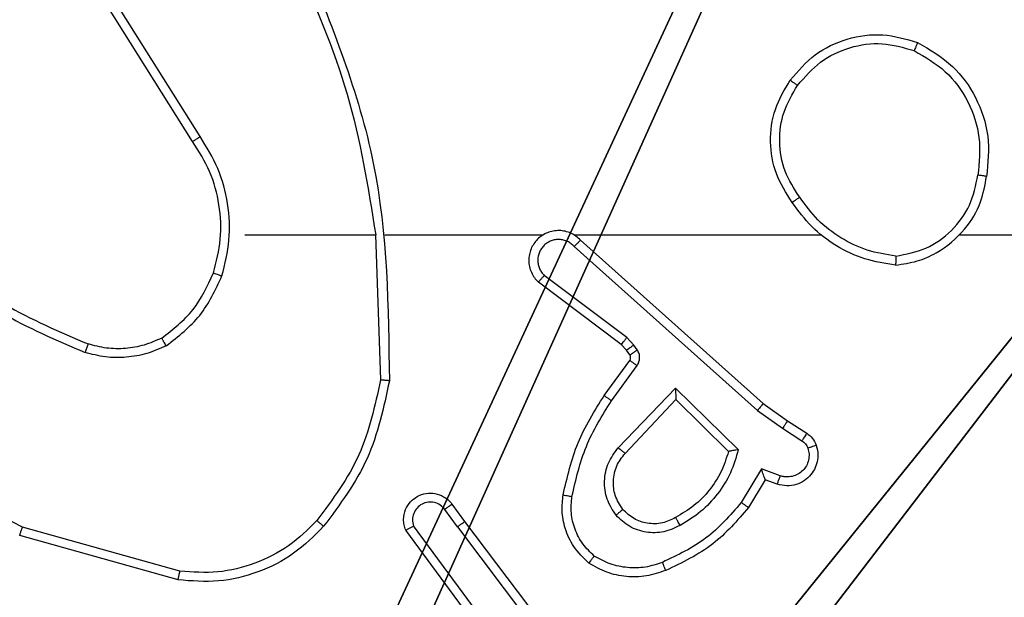
# Model space of a CAD drawing. Units: centimetres. Extents: x -324 to 324, y -238 to 236.
# Drawn here: x 149 to 151, y -1 to 0 of the extents above; entities that cross this region are included whole.
import ezdxf

# ---------------------------------------------------------------- set-up
doc = ezdxf.new("R2010")
doc.units = ezdxf.units.CM
doc.header["$LTSCALE"] = 2.54
doc.layers.get('0').update_dxf_attribs({"true_color": 0xff5454})
doc.layers.add('VP-EQ', color=7, linetype='Continuous', true_color=0x8a3492)

# ---------------------------------------------------------------- blocks, each defined once
blk = doc.blocks.new('Komponent_46')
at = {"color": 251, "true_color": 0x676e6c}
mesh = blk.add_polyface(dxfattribs=at)
corners = [(9, 0, 188.2241), (4.95, 0.2576, 188.2241), (4.95, 0, 188.2241), (8.7424, 4.0502, 188.2241), (9, 4.0502, 188.2241), (0, 0, 188.2241), (0.2576, 4.05, 188.2241), (0, 4.05, 188.2241), (4.05, 0, 188.2241), (0.2576, 4.95, 188.2241), (4.0498, 8.7424, 188.2241), (4.05, 0.2576, 188.2241), (4.9498, 8.7424, 188.2241), (4.9498, 9, 188.2241), (9, 9, 188.2241), (8.7424, 4.9502, 188.2241), (9, 4.9502, 188.2241), (0, 9, 188.2241), (0, 4.95, 188.2241), (4.0498, 9, 188.2241)]
mesh.append_faces([[corners[k] for k in face] for face in [(0, 1, 2), (3, 0, 4), (5, 6, 7), (14, 15, 16), (9, 17, 18)]], dxfattribs={"vtx0": -1, "color": 251})
mesh.append_faces([[corners[k] for k in face] for face in [(6, 8, 9), (10, 11, 12), (12, 1, 13), (13, 1, 14), (15, 1, 3), (17, 9, 19), (19, 9, 10)]], dxfattribs={"vtx0": -1, "vtx1": -1, "color": 251})
mesh.append_faces([[corners[k] for k in face] for face in [(1, 0, 3), (9, 8, 10), (14, 1, 15)]], dxfattribs={"vtx0": -1, "vtx1": -1, "vtx2": -1, "color": 251})
mesh.append_faces([[corners[k] for k in face] for face in [(6, 5, 8), (10, 8, 11), (12, 11, 1)]], dxfattribs={"vtx0": -1, "vtx2": -1, "color": 251})
mesh = blk.add_polyface(dxfattribs=at)
corners = [(4.0498, 9, 86.4647), (0, 4.95, 86.4647), (0, 9, 86.4647), (0.2576, 4.95, 86.4647), (0.2576, 4.05, 86.4647), (4.9498, 8.7424, 86.4647), (4.05, 0.2576, 86.4647), (4.0498, 8.7424, 86.4647), (4.95, 0.2576, 86.4647), (0, 0, 86.4647), (0, 4.05, 86.4647), (4.05, 0, 86.4647), (9, 9, 86.4647), (4.9498, 9, 86.4647), (4.95, 0, 86.4647), (8.7424, 4.9502, 86.4647), (9, 4.9502, 86.4647), (8.7424, 4.0502, 86.4647), (9, 0, 86.4647), (9, 4.0502, 86.4647)]
mesh.append_faces([[corners[k] for k in face] for face in [(0, 1, 2), (4, 9, 10), (12, 5, 13), (15, 12, 16), (18, 17, 19)]], dxfattribs={"vtx0": -1, "color": 251})
mesh.append_faces([[corners[k] for k in face] for face in [(1, 0, 3), (3, 0, 4), (5, 6, 7), (6, 5, 8), (9, 4, 11), (7, 4, 0), (11, 7, 6), (8, 12, 14), (14, 17, 18), (17, 14, 15)]], dxfattribs={"vtx0": -1, "vtx1": -1, "color": 251})
mesh.append_faces([[corners[k] for k in face] for face in [(11, 4, 7), (5, 12, 8), (14, 12, 15)]], dxfattribs={"vtx0": -1, "vtx1": -1, "vtx2": -1, "color": 251})
blk = doc.blocks.new('Grupuj_150')
at = {"color": 0}
blk.add_blockref('Komponent_46', (0.3, 0.3), dxfattribs=at)
blk = doc.blocks.new('noga_WOODEN_LOW')
at = {"color": 0}
blk.add_blockref('Grupuj_150', (0, 0), dxfattribs=at)
blk = doc.blocks.new('Grupuj_18')
at = {"color": 0}
blk.add_blockref('noga_WOODEN_LOW', (0.33, 0, -86.6607), dxfattribs=at)
blk = doc.blocks.new('RC1437_')
at = {"color": 7, "linetype": 'Continuous', "lineweight": 25}
for p, q in [((527.2093, 371.6892), (527.0172, 371.9946)), ((527.1927, 371.678), (527.0004, 371.9838)), ((527.3096, 371.4686), (527.6032, 371.4686)), ((527.603, 371.4686), (527.614, 371.1431)), ((527.6234, 371.4686), (527.9788, 371.4686)), ((528.048, 371.4686), (528.6021, 371.4686)), ((528.0625, 371.4567), (528.4721, 371.0903)), ((528.9123, 371.4686), (530.5096, 371.4686)), ((528.0485, 371.4425), (528.4598, 371.0746)), ((528.1662, 371.2382), (527.9812, 371.3778)), ((528.154, 371.2223), (527.9682, 371.3625)), ((528.1822, 371.2215), (528.1662, 371.2382)), ((528.1656, 371.2102), (528.154, 371.2223)), ((528.1898, 371.2105), (528.1822, 371.2215)), ((528.1732, 371.1992), (528.1656, 371.2102)), ((528.1156, 371.1081), (528.173, 371.1871)), ((528.132, 371.0964), (528.1894, 371.1752)), ((528.1473, 370.991), (528.2757, 371.1243)), ((528.2757, 371.1243), (528.4165, 370.987)), ((528.1626, 370.9783), (528.2762, 371.0993)), ((528.2762, 371.0993), (528.3946, 370.9826)), ((528.4721, 371.0903), (528.5267, 371.0514)), ((528.4598, 371.0746), (528.5157, 371.0347)), ((528.5267, 371.0514), (528.5698, 371.0237)), ((528.5157, 371.0347), (528.5592, 371.0068)), ((528.4683, 370.9433), (528.4229, 370.8678)), ((528.5107, 370.9281), (528.4683, 370.9433)), ((528.4767, 370.9191), (528.4392, 370.8568)), ((528.5037, 370.9093), (528.4767, 370.9191)), ((527.7743, 370.8645), (527.8028, 370.8256)), ((527.7868, 370.8136), (527.7583, 370.8525)), ((527.8566, 370.588), (527.6883, 370.8154)), ((527.8028, 370.8256), (528.028, 370.527)), ((527.1601, 370.6944), (526.8049, 370.7942)), ((527.1643, 370.7138), (526.8112, 370.8131)), ((527.8409, 370.5756), (527.6706, 370.8058)), ((527.7868, 370.8136), (528.0129, 370.5138))]:
    blk.add_line(p, q, dxfattribs=at)
for points, knots in [([(527.4242, 372.0847), (527.4668, 371.9858), (527.552, 371.7878), (527.5862, 371.575), (527.6033, 371.4686)], [0, 0, 0, 0, 0.499991, 1, 1, 1, 1]), ([(527.442, 372.0932), (527.504, 371.9406), (527.6278, 371.6354), (527.6319, 371.306), (527.6339, 371.1413)], [0, 0, 0, 0, 0.500002, 1, 1, 1, 1]), ([(528.5329, 371.8158), (528.5505, 371.8362), (528.5856, 371.877), (528.6598, 371.9116), (528.7409, 371.9231), (528.7926, 371.908), (528.8184, 371.9004)], [0, 0, 0, 0, 0.250009, 0.499993, 0.750005, 1, 1, 1, 1]), ([(528.5494, 371.8042), (528.5656, 371.8228), (528.5978, 371.8601), (528.6656, 371.8921), (528.7399, 371.9027), (528.7872, 371.889), (528.8109, 371.8821)], [0, 0, 0, 0, 0.249951, 0.499903, 0.749728, 1, 1, 1, 1]), ([(528.8184, 371.9004), (528.8184, 371.9002), (528.8182, 371.8997), (528.8171, 371.8967), (528.8156, 371.8932), (528.8143, 371.8899), (528.8127, 371.8862), (528.8115, 371.8835), (528.8109, 371.8821)], [0, 0, 0, 0, 0.216287, 0.454949, 0.582604, 0.715829, 0.855281, 1, 1, 1, 1]), ([(528.8184, 371.9004), (528.8462, 371.8842), (528.8991, 371.8534), (528.9527, 371.7776), (528.9822, 371.691), (528.9762, 371.6302), (528.9732, 371.5998)], [0, 0, 0, 0, 0.262724, 0.499966, 0.750405, 1, 1, 1, 1]), ([(528.8109, 371.8821), (528.8355, 371.8679), (528.8846, 371.8394), (528.9348, 371.7693), (528.962, 371.6874), (528.9566, 371.631), (528.9538, 371.6028)], [0, 0, 0, 0, 0.250243, 0.500073, 0.750033, 1, 1, 1, 1]), ([(528.5374, 371.5416), (528.524, 371.5626), (528.4974, 371.604), (528.4855, 371.6778), (528.4948, 371.752), (528.5202, 371.7945), (528.5329, 371.8158)], [0, 0, 0, 0, 0.251981, 0.49855, 0.748885, 1, 1, 1, 1]), ([(528.5329, 371.8158), (528.5332, 371.8156), (528.5337, 371.8153), (528.5375, 371.8126), (528.543, 371.8088), (528.5473, 371.8057), (528.5494, 371.8042)], [0, 0, 0, 0, 0.250385, 0.500135, 0.749706, 1, 1, 1, 1]), ([(528.5541, 371.5532), (528.5418, 371.5722), (528.5172, 371.6101), (528.5061, 371.6779), (528.5149, 371.7459), (528.5379, 371.7848), (528.5494, 371.8042)], [0, 0, 0, 0, 0.250222, 0.50007, 0.75002, 1, 1, 1, 1]), ([(527.1927, 371.678), (527.1929, 371.6781), (527.1932, 371.6783), (527.1956, 371.68), (527.1986, 371.682), (527.2017, 371.6841), (527.2053, 371.6865), (527.2079, 371.6883), (527.2093, 371.6892)], [0, 0, 0, 0, 0.195438, 0.426353, 0.556051, 0.694894, 0.842877, 1, 1, 1, 1]), ([(527.2395, 371.3831), (527.2459, 371.4082), (527.2587, 371.4584), (527.2544, 371.5366), (527.2342, 371.6122), (527.2066, 371.6561), (527.1927, 371.678)], [0, 0, 0, 0, 0.2500088, 0.4999995, 0.7499985, 1, 1, 1, 1]), ([(527.2584, 371.3766), (527.2651, 371.4032), (527.2784, 371.4564), (527.2735, 371.5391), (527.2528, 371.6193), (527.2238, 371.6659), (527.2093, 371.6892)], [0, 0, 0, 0, 0.249923, 0.499986, 0.750058, 1, 1, 1, 1]), ([(528.7692, 371.4008), (528.7855, 371.4032), (528.8173, 371.4077), (528.8724, 371.432), (528.9246, 371.4757), (528.9619, 371.5379), (528.9697, 371.5805), (528.9732, 371.5998)], [0, 0, 0, 0, 0.160482, 0.31088, 0.580417, 0.810176, 1, 1, 1, 1]), ([(528.7696, 371.4209), (528.7927, 371.4253), (528.8389, 371.4341), (528.897, 371.4761), (528.9395, 371.5337), (528.949, 371.5798), (528.9538, 371.6028)], [0, 0, 0, 0, 0.250297, 0.500101, 0.750056, 1, 1, 1, 1]), ([(528.9732, 371.5998), (528.973, 371.5999), (528.9725, 371.5999), (528.9693, 371.6005), (528.9656, 371.601), (528.9622, 371.6016), (528.9582, 371.6022), (528.9553, 371.6026), (528.9538, 371.6028)], [0, 0, 0, 0, 0.218764, 0.457994, 0.585569, 0.718648, 0.856855, 1, 1, 1, 1]), ([(528.5541, 371.5532), (528.5528, 371.5523), (528.5504, 371.5506), (528.5469, 371.5482), (528.5439, 371.5461), (528.5408, 371.5439), (528.5381, 371.542), (528.5376, 371.5418), (528.5374, 371.5416)], [0, 0, 0, 0, 0.145164, 0.284567, 0.418449, 0.545917, 0.784234, 1, 1, 1, 1]), ([(528.7696, 371.4209), (528.748, 371.4244), (528.7048, 371.4314), (528.6455, 371.4605), (528.5928, 371.5002), (528.567, 371.5356), (528.5541, 371.5532)], [0, 0, 0, 0, 0.249885, 0.499992, 0.750096, 1, 1, 1, 1]), ([(528.7692, 371.4008), (528.746, 371.4044), (528.6995, 371.4115), (528.6356, 371.4421), (528.579, 371.4848), (528.5513, 371.5227), (528.5374, 371.5416)], [0, 0, 0, 0, 0.249976, 0.500014, 0.749982, 1, 1, 1, 1]), ([(528.0625, 371.4567), (528.0593, 371.4599), (528.0528, 371.4661), (528.041, 371.4728), (528.0282, 371.4771), (528.0148, 371.4787), (528.0013, 371.4776), (527.9884, 371.4739), (527.9764, 371.4676), (527.9626, 371.4564), (527.9525, 371.4413), (527.9475, 371.4243), (527.9462, 371.4109), (527.9477, 371.3974), (527.952, 371.3844), (527.9587, 371.3724), (527.965, 371.3658), (527.9682, 371.3625)], [0, 0, 0, 0, 0.062487, 0.12501, 0.187565, 0.250081, 0.312609, 0.375118, 0.437647, 0.500209, 0.622263, 0.684181, 0.746516, 0.809285, 0.872447, 0.935989, 1, 1, 1, 1]), ([(528.0485, 371.4425), (528.0463, 371.4448), (528.0419, 371.4492), (528.0337, 371.454), (528.0248, 371.4572), (528.0154, 371.4586), (528.006, 371.458), (527.9968, 371.4555), (527.9884, 371.4513), (527.9809, 371.4454), (527.9748, 371.4382), (527.9688, 371.4272), (527.9662, 371.4146), (527.9674, 371.4021), (527.9703, 371.3931), (527.9748, 371.3847), (527.9791, 371.3801), (527.9812, 371.3778)], [0, 0, 0, 0, 0.062508, 0.125074, 0.187636, 0.250134, 0.312679, 0.375209, 0.437716, 0.500318, 0.562835, 0.625348, 0.749795, 0.812261, 0.874829, 0.937422, 1, 1, 1, 1]), ([(528.0625, 371.4567), (528.0623, 371.4566), (528.062, 371.4562), (528.0597, 371.4538), (528.057, 371.4511), (528.0545, 371.4486), (528.0516, 371.4456), (528.0496, 371.4436), (528.0485, 371.4425)], [0, 0, 0, 0, 0.219549, 0.458968, 0.586326, 0.718982, 0.856972, 1, 1, 1, 1]), ([(526.5923, 371.4164), (526.6476, 371.3734), (526.7582, 371.2874), (526.8871, 371.2324), (526.9515, 371.2049)], [0, 0, 0, 0, 0.500007, 1, 1, 1, 1]), ([(526.6054, 371.4317), (526.6591, 371.3898), (526.7677, 371.3053), (526.8942, 371.2511), (526.9582, 371.2238)], [0, 0, 0, 0, 0.494659, 1, 1, 1, 1]), ([(528.7696, 371.4209), (528.7696, 371.4194), (528.7695, 371.4164), (528.7695, 371.4123), (528.7695, 371.4087), (528.7694, 371.4049), (528.7693, 371.4015), (528.7692, 371.401), (528.7692, 371.4008)], [0, 0, 0, 0, 0.143554, 0.282299, 0.415372, 0.542972, 0.781762, 1, 1, 1, 1]), ([(527.1233, 371.2371), (527.1486, 371.2567), (527.1992, 371.2959), (527.2261, 371.354), (527.2395, 371.3831)], [0, 0, 0, 0, 0.500032, 1, 1, 1, 1]), ([(527.1334, 371.2198), (527.1606, 371.2409), (527.215, 371.283), (527.2439, 371.3454), (527.2584, 371.3766)], [0, 0, 0, 0, 0.499999, 1, 1, 1, 1]), ([(527.2395, 371.3831), (527.2398, 371.383), (527.2404, 371.3827), (527.2447, 371.3813), (527.251, 371.3791), (527.256, 371.3774), (527.2584, 371.3766)], [0, 0, 0, 0, 0.250226, 0.500135, 0.749763, 1, 1, 1, 1]), ([(527.9682, 371.3625), (527.9683, 371.3625), (527.9684, 371.3627), (527.9695, 371.3639), (527.9719, 371.3668), (527.9762, 371.3719), (527.9796, 371.3758), (527.9812, 371.3778)], [0, 0, 0, 0, 0.128612, 0.256354, 0.507422, 0.755449, 1, 1, 1, 1]), ([(526.8112, 370.8131), (526.6944, 370.8691), (526.4606, 370.9812), (526.2886, 371.175), (526.2026, 371.272)], [0, 0, 0, 0, 0.499997, 1, 1, 1, 1]), ([(527.1233, 371.2371), (527.1104, 371.2313), (527.0844, 371.2198), (527.0422, 371.2127), (526.9994, 371.2129), (526.9719, 371.2201), (526.9582, 371.2238)], [0, 0, 0, 0, 0.249996, 0.499977, 0.749981, 1, 1, 1, 1]), ([(527.1334, 371.2198), (527.1325, 371.2213), (527.1308, 371.2242), (527.1285, 371.2282), (527.1267, 371.2314), (527.1249, 371.2344), (527.1236, 371.2367), (527.1234, 371.237), (527.1233, 371.2371)], [0, 0, 0, 0, 0.167421, 0.322794, 0.465947, 0.596819, 0.822362, 1, 1, 1, 1]), ([(528.154, 371.2223), (528.1542, 371.2225), (528.1548, 371.2231), (528.158, 371.2274), (528.162, 371.2326), (528.1648, 371.2363), (528.1662, 371.2382)], [0, 0, 0, 0, 0.28, 0.559004, 0.779441, 1, 1, 1, 1]), ([(526.9582, 371.2238), (526.9581, 371.2236), (526.958, 371.2233), (526.9571, 371.2207), (526.9559, 371.2174), (526.9547, 371.2139), (526.9532, 371.2097), (526.9521, 371.2065), (526.9515, 371.2049)], [0, 0, 0, 0, 0.181433, 0.408013, 0.538807, 0.680941, 0.834861, 1, 1, 1, 1]), ([(527.1334, 371.2198), (527.1191, 371.2134), (527.0906, 371.2006), (527.044, 371.1929), (526.9969, 371.1929), (526.9666, 371.2009), (526.9515, 371.2049)], [0, 0, 0, 0, 0.249978, 0.500018, 0.750096, 1, 1, 1, 1]), ([(528.1656, 371.2102), (528.1659, 371.2104), (528.1666, 371.2108), (528.171, 371.2138), (528.1765, 371.2176), (528.1803, 371.2202), (528.1822, 371.2215)], [0, 0, 0, 0, 0.280044, 0.559229, 0.779548, 1, 1, 1, 1]), ([(528.173, 371.1871), (528.1736, 371.1879), (528.1746, 371.1897), (528.1752, 371.1929), (528.1748, 371.1963), (528.1737, 371.1982), (528.1732, 371.1992)], [0, 0, 0, 0, 0.237179, 0.483411, 0.73757, 1, 1, 1, 1]), ([(528.1732, 371.1992), (528.1735, 371.1994), (528.1742, 371.1998), (528.1786, 371.2028), (528.1841, 371.2066), (528.1879, 371.2092), (528.1898, 371.2105)], [0, 0, 0, 0, 0.280074, 0.559289, 0.779631, 1, 1, 1, 1]), ([(528.1894, 371.1752), (528.191, 371.1779), (528.1942, 371.1834), (528.1957, 371.1928), (528.1945, 371.2023), (528.1913, 371.2078), (528.1898, 371.2105)], [0, 0, 0, 0, 0.249836, 0.499949, 0.749863, 1, 1, 1, 1]), ([(528.173, 371.1871), (528.1734, 371.1868), (528.174, 371.1864), (528.1784, 371.1832), (528.1838, 371.1793), (528.1875, 371.1766), (528.1894, 371.1752)], [0, 0, 0, 0, 0.279793, 0.559114, 0.779512, 1, 1, 1, 1]), ([(527.614, 371.1431), (527.6016, 371.0854), (527.5769, 370.9699), (527.5066, 370.875), (527.4714, 370.8275)], [0, 0, 0, 0, 0.5000031, 1, 1, 1, 1]), ([(527.6339, 371.1413), (527.6212, 371.0815), (527.5959, 370.9618), (527.523, 370.8636), (527.4865, 370.8146)], [0, 0, 0, 0, 0.5, 1, 1, 1, 1]), ([(527.6339, 371.1413), (527.6337, 371.1413), (527.6333, 371.1414), (527.6302, 371.1416), (527.6265, 371.142), (527.6229, 371.1423), (527.6187, 371.1427), (527.6156, 371.143), (527.614, 371.1431)], [0, 0, 0, 0, 0.204858, 0.439254, 0.5679, 0.704483, 0.848654, 1, 1, 1, 1]), ([(528.2757, 371.1243), (528.2758, 371.1206), (528.2759, 371.1147), (528.2761, 371.108), (528.2762, 371.1039), (528.2762, 371.1013), (528.2762, 371.0996), (528.2762, 371.0994), (528.2762, 371.0993)], [0, 0, 0, 0, 0.30837, 0.501745, 0.641322, 0.769775, 0.888479, 1, 1, 1, 1]), ([(528.0236, 370.885), (528.0327, 370.9248), (528.0508, 371.0044), (528.094, 371.0735), (528.1156, 371.1081)], [0, 0, 0, 0, 0.500196, 1, 1, 1, 1]), ([(528.1156, 371.1081), (528.1159, 371.1079), (528.1164, 371.1076), (528.1202, 371.1049), (528.1256, 371.101), (528.1299, 371.0979), (528.132, 371.0964)], [0, 0, 0, 0, 0.250402, 0.500055, 0.749994, 1, 1, 1, 1]), ([(528.0435, 370.8815), (528.0522, 370.9198), (528.0697, 370.9964), (528.1112, 371.063), (528.132, 371.0964)], [0, 0, 0, 0, 0.499995, 1, 1, 1, 1]), ([(528.4721, 371.0903), (528.472, 371.0902), (528.4717, 371.0898), (528.47, 371.0875), (528.4677, 371.0846), (528.4655, 371.0817), (528.4628, 371.0783), (528.4608, 371.0759), (528.4598, 371.0746)], [0, 0, 0, 0, 0.198496, 0.43079, 0.56006, 0.698004, 0.844593, 1, 1, 1, 1]), ([(528.5267, 371.0514), (528.5266, 371.0512), (528.5264, 371.0507), (528.5246, 371.048), (528.5225, 371.0448), (528.5205, 371.0418), (528.5182, 371.0384), (528.5166, 371.036), (528.5157, 371.0347)], [0, 0, 0, 0, 0.216774, 0.454735, 0.582696, 0.716144, 0.855504, 1, 1, 1, 1]), ([(528.5698, 371.0237), (528.5696, 371.0234), (528.5692, 371.0227), (528.5665, 371.0182), (528.563, 371.0126), (528.5605, 371.0087), (528.5592, 371.0068)], [0, 0, 0, 0, 0.280049, 0.559109, 0.779433, 1, 1, 1, 1]), ([(528.5698, 371.0237), (528.5745, 371.0201), (528.5839, 371.0129), (528.5887, 371.002), (528.5911, 370.9966)], [0, 0, 0, 0, 0.499871, 1, 1, 1, 1]), ([(528.5911, 370.9966), (528.5925, 370.9913), (528.5954, 370.9806), (528.5947, 370.9633), (528.5897, 370.946), (528.5798, 370.9298), (528.5651, 370.9164), (528.5465, 370.9076), (528.5251, 370.9041), (528.5109, 370.9076), (528.5037, 370.9093)], [0, 0, 0, 0, 0.105914, 0.217299, 0.334153, 0.456437, 0.584193, 0.717333, 0.855979, 1, 1, 1, 1]), ([(528.5592, 371.0068), (528.5621, 371.0045), (528.568, 371), (528.571, 370.9933), (528.5725, 370.9899)], [0, 0, 0, 0, 0.4999212, 1, 1, 1, 1]), ([(528.5911, 370.9966), (528.5908, 370.9965), (528.5903, 370.9962), (528.586, 370.9947), (528.5798, 370.9925), (528.5749, 370.9908), (528.5725, 370.9899)], [0, 0, 0, 0, 0.250207, 0.500187, 0.75, 1, 1, 1, 1]), ([(528.1423, 370.8396), (528.1347, 370.8512), (528.1196, 370.8744), (528.1143, 370.9163), (528.1226, 370.9577), (528.1391, 370.9799), (528.1473, 370.991)], [0, 0, 0, 0, 0.250337, 0.5001, 0.750045, 1, 1, 1, 1]), ([(528.1575, 370.8525), (528.1509, 370.8629), (528.1384, 370.8823), (528.1347, 370.9173), (528.1415, 370.9511), (528.1556, 370.9693), (528.1626, 370.9783)], [0, 0, 0, 0, 0.265193, 0.499976, 0.752724, 1, 1, 1, 1]), ([(528.1473, 370.991), (528.1486, 370.9899), (528.1512, 370.9878), (528.1547, 370.9849), (528.1575, 370.9826), (528.1602, 370.9804), (528.1622, 370.9787), (528.1625, 370.9784), (528.1626, 370.9783)], [0, 0, 0, 0, 0.16538, 0.319575, 0.461794, 0.592405, 0.819215, 1, 1, 1, 1]), ([(528.3946, 370.9826), (528.3896, 370.9671), (528.3795, 370.936), (528.3524, 370.8948), (528.3181, 370.8593), (528.29, 370.8427), (528.2759, 370.8343)], [0, 0, 0, 0, 0.249993, 0.49998, 0.750002, 1, 1, 1, 1]), ([(528.4165, 370.987), (528.4114, 370.9693), (528.4012, 370.9337), (528.3713, 370.8865), (528.3335, 370.8455), (528.3018, 370.8263), (528.2859, 370.8168)], [0, 0, 0, 0, 0.249895, 0.499974, 0.75009, 1, 1, 1, 1]), ([(528.4165, 370.987), (528.4146, 370.9866), (528.4111, 370.9859), (528.406, 370.9849), (528.4017, 370.984), (528.3984, 370.9833), (528.3962, 370.9829), (528.3949, 370.9827), (528.3947, 370.9827), (528.3946, 370.9826)], [0, 0, 0, 0, 0.177384, 0.319873, 0.501186, 0.63647, 0.764473, 0.885437, 1, 1, 1, 1]), ([(528.5725, 370.9899), (528.5736, 370.9855), (528.5758, 370.9767), (528.5745, 370.963), (528.5696, 370.9502), (528.5614, 370.9392), (528.5504, 370.931), (528.5376, 370.9261), (528.5256, 370.925), (528.5166, 370.9262), (528.5123, 370.9276), (528.5107, 370.9281)], [0, 0, 0, 0, 0.124915, 0.249731, 0.374684, 0.499735, 0.625339, 0.749739, 0.874647, 0.953636, 1, 1, 1, 1]), ([(528.4767, 370.9191), (528.4767, 370.9192), (528.4767, 370.9194), (528.4761, 370.9211), (528.4752, 370.9237), (528.4738, 370.9277), (528.4716, 370.9343), (528.4695, 370.94), (528.4683, 370.9433)], [0, 0, 0, 0, 0.111492, 0.229998, 0.358021, 0.497851, 0.702768, 1, 1, 1, 1]), ([(528.5037, 370.9093), (528.5039, 370.9096), (528.5041, 370.9102), (528.5058, 370.9145), (528.508, 370.9207), (528.5098, 370.9256), (528.5107, 370.9281)], [0, 0, 0, 0, 0.250105, 0.499987, 0.749788, 1, 1, 1, 1]), ([(527.6706, 370.8058), (527.6692, 370.8097), (527.6664, 370.8176), (527.6652, 370.8335), (527.6689, 370.8521), (527.6804, 370.8699), (527.6965, 370.8828), (527.7157, 370.8895), (527.7367, 370.8893), (527.7534, 370.8832), (527.7661, 370.8743), (527.7715, 370.8678), (527.7743, 370.8645)], [0, 0, 0, 0, 0.072747, 0.142647, 0.273161, 0.392289, 0.499958, 0.623618, 0.735213, 0.854965, 0.924426, 1, 1, 1, 1]), ([(528.0815, 370.732), (528.0693, 370.7438), (528.0462, 370.7661), (528.0273, 370.8082), (528.0197, 370.8482), (528.0224, 370.8733), (528.0236, 370.885)], [0, 0, 0, 0, 0.294161, 0.558938, 0.794222, 1, 1, 1, 1]), ([(528.0236, 370.885), (528.0239, 370.885), (528.0245, 370.8848), (528.0291, 370.884), (528.0357, 370.8829), (528.0409, 370.882), (528.0435, 370.8815)], [0, 0, 0, 0, 0.250081, 0.499802, 0.749816, 1, 1, 1, 1]), ([(528.0935, 370.748), (528.0845, 370.7566), (528.0664, 370.7738), (528.0491, 370.8075), (528.04, 370.8442), (528.0423, 370.8691), (528.0435, 370.8815)], [0, 0, 0, 0, 0.250057, 0.500012, 0.749958, 1, 1, 1, 1]), ([(527.7583, 370.8525), (527.7551, 370.8561), (527.7486, 370.8632), (527.7351, 370.8688), (527.7206, 370.8695), (527.7068, 370.8651), (527.6953, 370.8561), (527.6878, 370.8437), (527.6848, 370.8294), (527.6871, 370.8201), (527.6883, 370.8154)], [0, 0, 0, 0, 0.125114, 0.25003, 0.375046, 0.500049, 0.62503, 0.749997, 0.874998, 1, 1, 1, 1]), ([(527.7743, 370.8645), (527.7741, 370.8643), (527.7736, 370.8639), (527.7699, 370.8611), (527.7646, 370.8572), (527.7604, 370.8541), (527.7583, 370.8525)], [0, 0, 0, 0, 0.250282, 0.499963, 0.749828, 1, 1, 1, 1]), ([(528.4229, 370.8678), (528.3981, 370.8394), (528.3486, 370.7824), (528.2804, 370.75), (528.2463, 370.7338)], [0, 0, 0, 0, 0.499992, 1, 1, 1, 1]), ([(528.4392, 370.8568), (528.4391, 370.8569), (528.4387, 370.8572), (528.4362, 370.8589), (528.4331, 370.8609), (528.4302, 370.8629), (528.4267, 370.8653), (528.4242, 370.867), (528.4229, 370.8678)], [0, 0, 0, 0, 0.2064758, 0.4417573, 0.5703384, 0.7062271, 0.8493811, 1, 1, 1, 1]), ([(528.1575, 370.8525), (528.1572, 370.8523), (528.1568, 370.8519), (528.1533, 370.8489), (528.1483, 370.8447), (528.1443, 370.8413), (528.1423, 370.8396)], [0, 0, 0, 0, 0.250036, 0.500047, 0.749884, 1, 1, 1, 1]), ([(528.2859, 370.8168), (528.274, 370.8111), (528.25, 370.7997), (528.2096, 370.7996), (528.1711, 370.8121), (528.1519, 370.8305), (528.1423, 370.8396)], [0, 0, 0, 0, 0.249934, 0.499905, 0.749722, 1, 1, 1, 1]), ([(528.2759, 370.8343), (528.2662, 370.8296), (528.2462, 370.8198), (528.2128, 370.8198), (528.181, 370.8301), (528.1654, 370.845), (528.1575, 370.8525)], [0, 0, 0, 0, 0.246863, 0.507837, 0.74986, 1, 1, 1, 1]), ([(528.4392, 370.8568), (528.4141, 370.8276), (528.3623, 370.7674), (528.2906, 370.7331), (528.2536, 370.7155)], [0, 0, 0, 0, 0.485401, 1, 1, 1, 1]), ([(527.4865, 370.8146), (527.4651, 370.7931), (527.4221, 370.7502), (527.34, 370.7092), (527.2509, 370.6871), (527.1903, 370.692), (527.1601, 370.6944)], [0, 0, 0, 0, 0.2500011, 0.4999986, 0.7500015, 1, 1, 1, 1]), ([(527.4714, 370.8275), (527.4512, 370.8075), (527.4106, 370.7673), (527.3332, 370.7293), (527.2497, 370.7078), (527.1927, 370.7118), (527.1643, 370.7138)], [0, 0, 0, 0, 0.249878, 0.499999, 0.750124, 1, 1, 1, 1]), ([(527.4865, 370.8146), (527.4862, 370.8148), (527.4856, 370.8153), (527.4816, 370.8187), (527.4766, 370.823), (527.4732, 370.826), (527.4714, 370.8275)], [0, 0, 0, 0, 0.279915, 0.559129, 0.779575, 1, 1, 1, 1]), ([(527.6706, 370.8058), (527.6707, 370.8058), (527.6708, 370.8059), (527.672, 370.8065), (527.6737, 370.8074), (527.6767, 370.8091), (527.6816, 370.8118), (527.6861, 370.8142), (527.6883, 370.8154)], [0, 0, 0, 0, 0.132137, 0.262371, 0.390483, 0.51625, 0.761719, 1, 1, 1, 1]), ([(527.7868, 370.8136), (527.7889, 370.8151), (527.7932, 370.8183), (527.7985, 370.8222), (527.8021, 370.825), (527.8026, 370.8254), (527.8028, 370.8256)], [0, 0, 0, 0, 0.2503517, 0.5000224, 0.7500666, 1, 1, 1, 1]), ([(528.2859, 370.8168), (528.285, 370.8184), (528.2832, 370.8216), (528.2808, 370.8258), (528.2789, 370.8291), (528.2773, 370.832), (528.2761, 370.834), (528.2759, 370.8342), (528.2759, 370.8343)], [0, 0, 0, 0, 0.180247, 0.344866, 0.493484, 0.626328, 0.844504, 1, 1, 1, 1]), ([(526.8049, 370.7942), (526.805, 370.7944), (526.8051, 370.7948), (526.806, 370.7977), (526.8072, 370.8011), (526.8083, 370.8046), (526.8097, 370.8086), (526.8107, 370.8116), (526.8112, 370.8131)], [0, 0, 0, 0, 0.200794, 0.433929, 0.563153, 0.700445, 0.846199, 1, 1, 1, 1]), ([(528.0815, 370.732), (528.0817, 370.7322), (528.082, 370.7326), (528.0841, 370.7353), (528.0865, 370.7385), (528.0886, 370.7413), (528.091, 370.7445), (528.0927, 370.7468), (528.0935, 370.748)], [0, 0, 0, 0, 0.227184, 0.468898, 0.595732, 0.726699, 0.861338, 1, 1, 1, 1]), ([(528.2536, 370.7155), (528.2394, 370.7106), (528.2109, 370.7009), (528.1653, 370.7004), (528.1207, 370.7096), (528.0946, 370.7245), (528.0815, 370.732)], [0, 0, 0, 0, 0.249978, 0.500028, 0.750001, 1, 1, 1, 1]), ([(528.2463, 370.7338), (528.2337, 370.7296), (528.2084, 370.7211), (528.1681, 370.7208), (528.1285, 370.7285), (528.1052, 370.7415), (528.0935, 370.748)], [0, 0, 0, 0, 0.249885, 0.499991, 0.75011, 1, 1, 1, 1]), ([(528.2536, 370.7155), (528.2536, 370.7158), (528.2534, 370.7164), (528.2517, 370.7206), (528.2493, 370.7266), (528.2473, 370.7314), (528.2463, 370.7338)], [0, 0, 0, 0, 0.250119, 0.500043, 0.749706, 1, 1, 1, 1]), ([(527.1601, 370.6944), (527.1601, 370.6946), (527.1602, 370.695), (527.1608, 370.6979), (527.1616, 370.7015), (527.1624, 370.7051), (527.1633, 370.7092), (527.1639, 370.7123), (527.1643, 370.7138)], [0, 0, 0, 0, 0.201802, 0.435446, 0.564134, 0.70142, 0.846744, 1, 1, 1, 1])]:
    blk.add_open_spline(points, degree=3, knots=knots, dxfattribs=at)
blk = doc.blocks.new('RC1437_2D')
at = {"layer": 'VP-EQ', "color": 0}
blk.add_blockref('RC1437_', (0, 0), dxfattribs=at)

msp = doc.modelspace()

# ---------------------------------------------------------------- block references
at = {"color": 0}
msp.add_blockref('Grupuj_18', (142.9473, -4.5493, 0.696), dxfattribs=at)
at = {"layer": 'VP-EQ', "color": 0}
msp.add_blockref('RC1437_2D', (-377.9278, -372.0449), dxfattribs=at)

doc.saveas('drawing.dxf')
